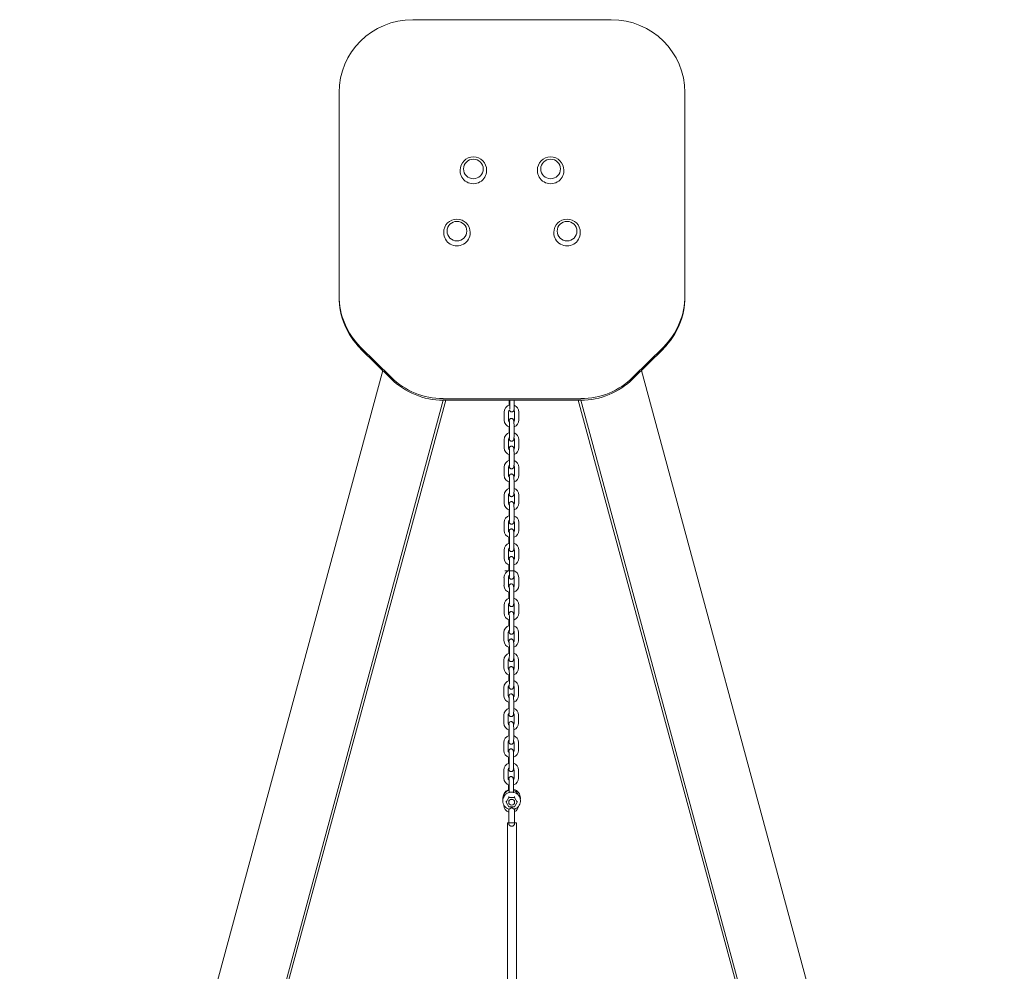
# Model space of a CAD drawing. Units: millimetres. Extents: x 0 to 208, y -39 to 287.
# Drawn here: x 145 to 172, y 212 to 238 of the extents above; entities that cross this region are included whole.
import ezdxf

# ---------------------------------------------------------------- set-up
doc = ezdxf.new("R2010")
doc.units = ezdxf.units.MM
doc.layers.add('Default', color=7, linetype='Continuous')
doc.layers.add('DV2_Default', color=7, linetype='Continuous')

# ---------------------------------------------------------------- blocks, each defined once
blk = doc.blocks.new('SE1')
at = {"layer": 'DV2_Default', "color": 7, "linetype": 'Continuous', "lineweight": 18}
for p, q in [((155.883, 238.15), (161.283, 238.15)), ((153.883, 230.652), (153.883, 236.17)), ((163.283, 236.17), (163.283, 230.652)), ((157.173, 234.061), (157.173, 234.049)), ((157.893, 234.049), (157.893, 234.061)), ((159.273, 234.061), (159.273, 234.049)), ((159.993, 234.049), (159.993, 234.061)), ((156.726, 232.371), (156.726, 232.36)), ((157.446, 232.36), (157.446, 232.371)), ((159.72, 232.371), (159.72, 232.36)), ((160.44, 232.36), (160.44, 232.371)), ((153.883, 230.611), (153.883, 230.652)), ((163.283, 230.611), (163.283, 230.652)), ((155.297, 228.432), (154.469, 229.252)), ((155.297, 228.39), (154.469, 229.21)), ((162.697, 229.252), (161.869, 228.432)), ((162.697, 229.21), (161.869, 228.39)), ((155.068, 228.617), (145.201, 192.151)), ((162.099, 228.617), (171.966, 192.151)), ((156.713, 227.81), (146.938, 191.684)), ((156.78, 227.81), (146.998, 191.658)), ((160.455, 227.851), (156.712, 227.851)), ((160.455, 227.81), (156.712, 227.81)), ((158.507, 227.81), (158.507, 227.711)), ((158.523, 227.81), (158.523, 227.668)), ((158.643, 227.668), (158.643, 227.81)), ((160.386, 227.81), (170.168, 191.658)), ((160.454, 227.81), (170.228, 191.684)), ((158.37, 227.487), (158.37, 227.269)), ((158.49, 227.269), (158.49, 227.487)), ((158.65, 227.489), (158.65, 227.272)), ((158.77, 227.272), (158.77, 227.489)), ((158.502, 227.084), (158.502, 226.917)), ((158.518, 227.091), (158.518, 226.873)), ((158.638, 226.873), (158.638, 227.091)), ((158.371, 226.736), (158.371, 226.519)), ((158.491, 226.519), (158.491, 226.736)), ((158.65, 226.739), (158.65, 226.521)), ((158.77, 226.521), (158.77, 226.739)), ((158.502, 226.333), (158.502, 226.167)), ((158.518, 226.34), (158.518, 226.123)), ((158.638, 226.123), (158.638, 226.34)), ((158.371, 225.985), (158.371, 225.768)), ((158.491, 225.768), (158.491, 225.985)), ((158.65, 225.988), (158.65, 225.771)), ((158.77, 225.771), (158.77, 225.988)), ((158.502, 225.583), (158.502, 225.41)), ((158.518, 225.583), (158.518, 225.366)), ((158.638, 225.366), (158.638, 225.583)), ((158.37, 225.228), (158.37, 225.011)), ((158.49, 225.011), (158.49, 225.228)), ((158.65, 225.231), (158.65, 225.014)), ((158.77, 225.014), (158.77, 225.231)), ((158.518, 224.832), (158.518, 224.615)), ((158.638, 224.615), (158.638, 224.832)), ((158.502, 224.826), (158.502, 224.672)), ((158.368, 224.484), (158.368, 224.267)), ((158.488, 224.267), (158.488, 224.484)), ((158.647, 224.487), (158.647, 224.27)), ((158.767, 224.27), (158.767, 224.487)), ((158.5, 224.082), (158.5, 223.915)), ((158.516, 224.088), (158.516, 223.871)), ((158.636, 223.871), (158.636, 224.088)), ((158.368, 223.734), (158.368, 223.517)), ((158.488, 223.517), (158.488, 223.734)), ((158.648, 223.736), (158.648, 223.519)), ((158.768, 223.519), (158.768, 223.736)), ((158.5, 223.331), (158.5, 223.177)), ((158.516, 223.338), (158.516, 223.121)), ((158.636, 223.121), (158.636, 223.338)), ((158.366, 222.99), (158.366, 222.773)), ((158.392, 223.176), (158.632, 223.176)), ((158.486, 222.773), (158.486, 222.99)), ((158.645, 222.992), (158.645, 222.775)), ((158.765, 222.775), (158.765, 222.992)), ((158.497, 222.587), (158.497, 222.421)), ((158.514, 222.594), (158.514, 222.377)), ((158.634, 222.377), (158.634, 222.594)), ((158.366, 222.239), (158.366, 222.022)), ((158.486, 222.022), (158.486, 222.239)), ((158.645, 222.242), (158.645, 222.025)), ((158.765, 222.025), (158.765, 222.242)), ((158.497, 221.837), (158.498, 221.683)), ((158.514, 221.843), (158.514, 221.626)), ((158.634, 221.626), (158.634, 221.843)), ((158.363, 221.495), (158.363, 221.278)), ((158.483, 221.278), (158.483, 221.495)), ((158.643, 221.498), (158.643, 221.281)), ((158.763, 221.281), (158.763, 221.498)), ((158.495, 221.093), (158.495, 220.926)), ((158.511, 221.099), (158.511, 220.882)), ((158.631, 220.882), (158.631, 221.099)), ((158.363, 220.745), (158.363, 220.528)), ((158.483, 220.528), (158.483, 220.745)), ((158.643, 220.747), (158.643, 220.53)), ((158.763, 220.53), (158.763, 220.747)), ((158.495, 220.342), (158.495, 220.188)), ((158.511, 220.349), (158.511, 220.132)), ((158.631, 220.132), (158.631, 220.349)), ((158.361, 220.001), (158.361, 219.784)), ((158.481, 219.784), (158.481, 220.001)), ((158.641, 220.003), (158.641, 219.786)), ((158.761, 219.786), (158.761, 220.003)), ((158.493, 219.598), (158.493, 219.432)), ((158.509, 219.605), (158.509, 219.388)), ((158.629, 219.388), (158.629, 219.605)), ((158.361, 219.25), (158.361, 219.033)), ((158.481, 219.033), (158.481, 219.25)), ((158.641, 219.253), (158.641, 219.036)), ((158.761, 219.036), (158.761, 219.253)), ((158.493, 218.848), (158.493, 218.694)), ((158.509, 218.854), (158.509, 218.637)), ((158.629, 218.637), (158.629, 218.854)), ((158.359, 218.506), (158.359, 218.289)), ((158.479, 218.289), (158.479, 218.506)), ((158.638, 218.509), (158.638, 218.292)), ((158.758, 218.292), (158.758, 218.509)), ((158.49, 218.104), (158.491, 217.937)), ((158.507, 218.11), (158.507, 217.893)), ((158.627, 217.893), (158.627, 218.11)), ((158.359, 217.756), (158.359, 217.539)), ((158.479, 217.539), (158.479, 217.756)), ((158.638, 217.758), (158.638, 217.541)), ((158.758, 217.541), (158.758, 217.758)), ((158.491, 217.353), (158.491, 217.204)), ((158.507, 217.36), (158.507, 217.143)), ((158.627, 217.143), (158.627, 217.36)), ((158.359, 216.816), (158.359, 216.801)), ((158.499, 217.017), (158.424, 216.888)), ((158.424, 216.888), (158.424, 216.911)), ((158.424, 216.888), (158.499, 216.76)), ((158.494, 216.888), (158.494, 216.883)), ((158.499, 217.017), (158.499, 217.04)), ((158.649, 217.017), (158.499, 217.017)), ((158.649, 217.017), (158.649, 217.04)), ((158.724, 216.889), (158.649, 217.017)), ((158.649, 216.76), (158.724, 216.889)), ((158.654, 216.883), (158.654, 216.889)), ((158.724, 216.889), (158.724, 216.911)), ((158.494, 216.696), (158.495, 216.465)), ((158.494, 216.615), (158.494, 216.543)), ((158.499, 216.76), (158.649, 216.76)), ((158.655, 216.465), (158.654, 216.696)), ((158.464, 199.783), (158.464, 216.328)), ((158.464, 216.328), (158.704, 216.328)), ((158.495, 216.34), (158.495, 216.312)), ((158.704, 199.783), (158.704, 216.328))]:
    blk.add_line(p, q, dxfattribs=at)
for centre, radius, start, end in [((157.533, 234.061), 0.36, 90, 180), ((157.533, 234.061), 0.36, 0, 90), ((159.633, 234.061), 0.36, 90, 180), ((159.633, 234.061), 0.36, 0, 90), ((157.086, 232.371), 0.36, 90, 180), ((157.086, 232.371), 0.36, 0, 90), ((160.08, 232.371), 0.36, 90, 180), ((160.08, 232.371), 0.36, 0, 90), ((158.57, 227.486), 0.2, 103.718, 179.9411), ((158.57, 227.486), 0.2, 0.805, 68.5006), ((158.57, 227.272), 0.2, 180.805, 254.8055), ((158.57, 227.272), 0.2, 290.0741, 359.9411), ((158.57, 226.736), 0.2, 105.2136, 179.9411), ((158.57, 226.736), 0.2, 0.805, 70.1138), ((158.57, 226.521), 0.2, 180.805, 254.8055), ((158.57, 226.521), 0.2, 290.0741, 359.9411), ((158.57, 225.985), 0.2, 105.2136, 179.9411), ((158.57, 225.985), 0.2, 0.805, 70.1138), ((158.57, 225.771), 0.2, 180.805, 254.6767), ((158.57, 225.771), 0.2, 288.8713, 359.9411), ((158.57, 225.228), 0.2, 105.2136, 179.9411), ((158.57, 225.228), 0.2, 0.805, 70.8885), ((158.57, 225.014), 0.2, 180.805, 254.8055), ((158.57, 225.014), 0.2, 290.0741, 359.9411), ((158.568, 224.484), 0.2, 104.4759, 179.9411), ((158.568, 224.484), 0.2, 0.805, 69.6975), ((158.568, 224.27), 0.2, 180.805, 254.8055), ((158.568, 224.27), 0.2, 291.5194, 359.9411), ((158.568, 223.734), 0.2, 105.2136, 179.9411), ((158.568, 223.734), 0.2, 0.805, 70.1138), ((158.568, 223.519), 0.2, 180.805, 256.502), ((158.568, 223.519), 0.2, 291.0192, 359.9411), ((158.565, 222.99), 0.2, 104.4759, 179.9411), ((158.565, 222.99), 0.2, 0.805, 69.3464), ((158.565, 222.775), 0.2, 180.805, 256.502), ((158.565, 222.775), 0.2, 291.0192, 359.9411), ((158.566, 222.239), 0.2, 105.2136, 179.9411), ((158.566, 222.239), 0.2, 0.805, 70.8885), ((158.566, 222.025), 0.2, 180.805, 256.502), ((158.566, 222.025), 0.2, 291.0192, 359.9411), ((158.563, 221.495), 0.2, 104.4759, 179.9411), ((158.563, 221.495), 0.2, 0.805, 69.3464), ((158.563, 221.281), 0.2, 180.805, 256.502), ((158.563, 221.281), 0.2, 291.0192, 359.9411), ((158.563, 220.745), 0.2, 105.2136, 179.9411), ((158.563, 220.745), 0.2, 0.805, 70.1138), ((158.563, 220.53), 0.2, 180.805, 256.502), ((158.563, 220.53), 0.2, 291.0192, 359.9411), ((158.561, 220.001), 0.2, 104.4759, 179.9411), ((158.561, 220.001), 0.2, 0.805, 69.6975), ((158.561, 219.786), 0.2, 180.805, 256.502), ((158.561, 219.786), 0.2, 291.0192, 359.9411), ((158.561, 219.25), 0.2, 105.2136, 179.9411), ((158.561, 219.25), 0.2, 0.805, 70.8885), ((158.561, 219.036), 0.2, 180.805, 256.502), ((158.561, 219.036), 0.2, 291.0192, 359.9411), ((158.559, 218.506), 0.2, 104.4759, 179.9411), ((158.559, 218.506), 0.2, 0.805, 69.3464), ((158.559, 218.292), 0.2, 180.805, 254.8055), ((158.559, 218.292), 0.2, 290.0741, 359.9411), ((158.559, 217.756), 0.2, 105.2136, 179.9411), ((158.559, 217.756), 0.2, 0.805, 70.8885), ((158.559, 217.541), 0.2, 180.805, 256.502), ((158.559, 217.541), 0.2, 291.0192, 359.9411), ((158.574, 216.999), 0.239, 110.7535, 189.6513), ((158.559, 217.018), 0.2, 105.22, 179.9411), ((158.559, 217.018), 0.2, 19.7119, 73.3259), ((158.574, 216.999), 0.239, 0, 77.2309), ((158.559, 216.804), 0.2, 180.805, 251.1676), ((158.574, 216.999), 0.239, 350.093, 0), ((158.559, 216.804), 0.2, 299.0968, 349.0372)]:
    blk.add_arc(centre, radius, start, end, dxfattribs=at)
for centre, major_axis, ratio, start_param, end_param in [((155.883, 236.17), (-2, 0), 0.990268, 4.712389, 6.283185), ((161.283, 236.17), (-2, 0), 0.990268, 3.141593, 4.712389), ((157.533, 234.094), (0.268, 0), 0.990268, 1.570797, 6.283185), ((157.533, 234.094), (0.268, 0), 0.990268, 0, 1.570796), ((157.533, 234.094), (-0.268, 0), 0.990268, 3.141593, 4.712389), ((159.633, 234.094), (0.268, 0), 0.990268, 1.570797, 6.283185), ((159.633, 234.094), (0.268, 0), 0.990268, 0, 1.570796), ((159.633, 234.094), (-0.268, 0), 0.990268, 3.141593, 4.712389), ((157.533, 234.049), (-0.36, 0), 0.990268, 0, 3.141593), ((159.633, 234.049), (-0.36, 0), 0.990268, 0, 3.141593), ((157.086, 232.405), (0.268, 0), 0.990268, 1.570797, 6.283185), ((157.086, 232.405), (0.268, 0), 0.990268, 0, 1.570796), ((157.086, 232.405), (-0.268, 0), 0.990268, 3.141593, 4.712389), ((160.08, 232.405), (0.268, 0), 0.990268, 1.570797, 6.283185), ((160.08, 232.405), (0.268, 0), 0.990268, 0, 1.570796), ((160.08, 232.405), (-0.268, 0), 0.990268, 3.141593, 4.712389), ((157.086, 232.36), (-0.36, 0), 0.990268, 0, 3.141593), ((160.08, 232.36), (-0.36, 0), 0.990268, 0, 3.141593), ((155.883, 230.652), (2, 0), 0.990268, 3.141593, 3.926991), ((155.883, 230.611), (2, 0), 0.990268, 3.141593, 3.926991), ((161.283, 230.652), (2, 0), 0.990268, 5.497787, 6.283185), ((161.283, 230.611), (2, 0), 0.990268, 5.497787, 6.283185), ((156.712, 229.832), (-2, 0), 0.990268, 0.785398, 1.570796), ((156.712, 229.79), (-2, 0), 0.990268, 0.785398, 1.570796), ((160.455, 229.832), (2, 0), 0.990268, 4.712389, 5.497787), ((160.455, 229.79), (2, 0), 0.990268, 4.712389, 5.497787), ((158.574, 216.888), (-0.08, -0.0001), 0.990028, 3.141593, 6.283185)]:
    blk.add_ellipse(centre, major_axis=major_axis, ratio=ratio, start_param=start_param, end_param=end_param, dxfattribs=at)
blk.add_ellipse((158.574, 216.883), major_axis=(0.08, 0.0001), ratio=0.990028, dxfattribs=at)
for points, knots in [([(158.49, 227.487), (158.491, 227.492), (158.492, 227.507), (158.5, 227.527), (158.511, 227.539), (158.515, 227.543)], [0, 0, 0, 0, 0.256537, 0.726559, 1, 1, 1, 1]), ([(158.507, 227.711), (158.507, 227.701), (158.507, 227.689), (158.507, 227.678), (158.507, 227.676)], [0, 0, 0, 0, 0.816589, 1, 1, 1, 1]), ([(158.515, 227.543), (158.516, 227.54), (158.518, 227.534), (158.522, 227.522), (158.532, 227.508), (158.547, 227.496), (158.567, 227.489), (158.589, 227.489), (158.607, 227.497), (158.62, 227.507), (158.629, 227.519), (158.634, 227.529), (158.636, 227.538), (158.639, 227.549), (158.641, 227.568), (158.643, 227.603), (158.643, 227.642), (158.643, 227.663), (158.643, 227.668)], [0, 0, 0, 0, 0.048863, 0.090116, 0.135263, 0.188378, 0.24748, 0.308162, 0.363592, 0.409092, 0.448641, 0.483339, 0.515745, 0.558645, 0.664531, 0.818597, 0.965375, 1, 1, 1, 1]), ([(158.523, 227.668), (158.523, 227.657), (158.523, 227.634), (158.522, 227.599), (158.521, 227.576), (158.52, 227.567), (158.52, 227.566), (158.52, 227.566)], [0, 0, 0, 0, 0.185625, 0.509083, 0.775799, 0.926938, 1, 1, 1, 1]), ([(158.636, 227.534), (158.64, 227.527), (158.648, 227.513), (158.649, 227.498), (158.65, 227.489)], [0, 0, 0, 0, 0.504426, 1, 1, 1, 1]), ([(158.514, 227.214), (158.512, 227.216), (158.503, 227.226), (158.493, 227.244), (158.491, 227.261), (158.49, 227.269)], [0, 0, 0, 0, 0.128937, 0.613889, 1, 1, 1, 1]), ([(158.638, 227.091), (158.638, 227.101), (158.638, 227.128), (158.637, 227.175), (158.635, 227.223), (158.632, 227.249), (158.629, 227.266), (158.623, 227.28), (158.614, 227.294), (158.599, 227.306), (158.579, 227.313), (158.557, 227.313), (158.538, 227.305), (158.525, 227.295), (158.517, 227.283), (158.512, 227.273), (158.509, 227.264), (158.507, 227.253), (158.505, 227.242), (158.505, 227.231), (158.505, 227.228)], [0, 0, 0, 0, 0.0633238, 0.180195, 0.3001395, 0.4274698, 0.487581, 0.5200297, 0.555541, 0.5973192, 0.6438072, 0.6915379, 0.7351371, 0.7709258, 0.802034, 0.8293263, 0.8548159, 0.8885599, 0.971846, 1, 1, 1, 1]), ([(158.65, 227.272), (158.65, 227.266), (158.649, 227.252), (158.642, 227.236), (158.635, 227.226), (158.634, 227.225)], [0, 0, 0, 0, 0.325131, 0.920828, 1, 1, 1, 1]), ([(158.512, 227.235), (158.512, 227.235), (158.513, 227.234), (158.514, 227.227), (158.515, 227.21), (158.517, 227.179), (158.518, 227.135), (158.518, 227.107), (158.518, 227.091)], [0, 0, 0, 0, 0.0543212, 0.1564795, 0.3164481, 0.5310486, 0.7756271, 1, 1, 1, 1]), ([(158.491, 226.736), (158.491, 226.742), (158.492, 226.756), (158.501, 226.777), (158.511, 226.789), (158.515, 226.793)], [0, 0, 0, 0, 0.254377, 0.720439, 1, 1, 1, 1]), ([(158.506, 226.781), (158.507, 226.771), (158.509, 226.757), (158.512, 226.742), (158.517, 226.727), (158.527, 226.714), (158.542, 226.702), (158.562, 226.695), (158.583, 226.695), (158.602, 226.702), (158.615, 226.713), (158.624, 226.724), (158.629, 226.735), (158.631, 226.744), (158.634, 226.755), (158.636, 226.773), (158.638, 226.809), (158.638, 226.848), (158.638, 226.869), (158.638, 226.873)], [0, 0, 0, 0, 0.113733, 0.179647, 0.215228, 0.254167, 0.299978, 0.350954, 0.403292, 0.4511, 0.490343, 0.524454, 0.554381, 0.582331, 0.619333, 0.710659, 0.843541, 0.970136, 1, 1, 1, 1]), ([(158.518, 226.873), (158.518, 226.863), (158.518, 226.84), (158.517, 226.805), (158.516, 226.782), (158.515, 226.773), (158.515, 226.772), (158.515, 226.772)], [0, 0, 0, 0, 0.185625, 0.509083, 0.775799, 0.926938, 1, 1, 1, 1]), ([(158.637, 226.782), (158.641, 226.775), (158.648, 226.761), (158.649, 226.747), (158.65, 226.739)], [0, 0, 0, 0, 0.484943, 1, 1, 1, 1]), ([(158.514, 226.464), (158.512, 226.466), (158.503, 226.475), (158.493, 226.494), (158.491, 226.51), (158.491, 226.519)], [0, 0, 0, 0, 0.128937, 0.613889, 1, 1, 1, 1]), ([(158.638, 226.34), (158.638, 226.351), (158.638, 226.377), (158.637, 226.425), (158.635, 226.472), (158.632, 226.499), (158.629, 226.515), (158.623, 226.53), (158.614, 226.543), (158.599, 226.555), (158.579, 226.563), (158.557, 226.562), (158.539, 226.555), (158.525, 226.544), (158.517, 226.533), (158.512, 226.523), (158.509, 226.514), (158.507, 226.502), (158.506, 226.491), (158.505, 226.48), (158.505, 226.478)], [0, 0, 0, 0, 0.063324, 0.180195, 0.300139, 0.42747, 0.487581, 0.52003, 0.555541, 0.597319, 0.643807, 0.691538, 0.735137, 0.770926, 0.802034, 0.829326, 0.854816, 0.88856, 0.971846, 1, 1, 1, 1]), ([(158.513, 226.484), (158.513, 226.484), (158.513, 226.483), (158.514, 226.477), (158.515, 226.459), (158.517, 226.428), (158.518, 226.385), (158.518, 226.356), (158.518, 226.34)], [0, 0, 0, 0, 0.054321, 0.156479, 0.316448, 0.531049, 0.775627, 1, 1, 1, 1]), ([(158.65, 226.521), (158.65, 226.515), (158.649, 226.501), (158.642, 226.485), (158.635, 226.476), (158.635, 226.475)], [0, 0, 0, 0, 0.325131, 0.920828, 1, 1, 1, 1]), ([(158.491, 225.985), (158.491, 225.991), (158.492, 226.005), (158.501, 226.026), (158.511, 226.038), (158.516, 226.043)], [0, 0, 0, 0, 0.2543765, 0.7204385, 1, 1, 1, 1]), ([(158.507, 226.031), (158.507, 226.02), (158.509, 226.006), (158.512, 225.992), (158.518, 225.977), (158.527, 225.963), (158.542, 225.951), (158.562, 225.944), (158.584, 225.945), (158.602, 225.952), (158.615, 225.963), (158.624, 225.974), (158.629, 225.984), (158.632, 225.993), (158.634, 226.005), (158.636, 226.023), (158.638, 226.058), (158.638, 226.098), (158.638, 226.118), (158.638, 226.123)], [0, 0, 0, 0, 0.113733, 0.179647, 0.215228, 0.254167, 0.299978, 0.350954, 0.403292, 0.4511, 0.490343, 0.524454, 0.554381, 0.582331, 0.619333, 0.710659, 0.843541, 0.970136, 1, 1, 1, 1]), ([(158.518, 226.123), (158.518, 226.113), (158.518, 226.089), (158.517, 226.054), (158.516, 226.031), (158.515, 226.023), (158.515, 226.021), (158.515, 226.021)], [0, 0, 0, 0, 0.185625, 0.509083, 0.775799, 0.926938, 1, 1, 1, 1]), ([(158.637, 226.031), (158.641, 226.025), (158.648, 226.011), (158.65, 225.997), (158.65, 225.988)], [0, 0, 0, 0, 0.4849425, 1, 1, 1, 1]), ([(158.505, 225.724), (158.5, 225.73), (158.493, 225.745), (158.491, 225.76), (158.491, 225.768)], [0, 0, 0, 0, 0.50262, 1, 1, 1, 1]), ([(158.638, 225.583), (158.638, 225.594), (158.638, 225.62), (158.637, 225.668), (158.634, 225.715), (158.632, 225.742), (158.629, 225.758), (158.623, 225.773), (158.614, 225.786), (158.599, 225.798), (158.579, 225.805), (158.557, 225.805), (158.538, 225.798), (158.525, 225.787), (158.516, 225.776), (158.512, 225.765), (158.509, 225.757), (158.506, 225.745), (158.505, 225.735), (158.505, 225.727), (158.505, 225.726)], [0, 0, 0, 0, 0.0646284, 0.1839075, 0.3063233, 0.4362769, 0.4976266, 0.5307438, 0.5669868, 0.6096257, 0.6570715, 0.7057856, 0.7502831, 0.7868092, 0.8185582, 0.8464128, 0.8724277, 0.9068669, 0.9918689, 1, 1, 1, 1]), ([(158.512, 225.727), (158.512, 225.727), (158.512, 225.726), (158.513, 225.719), (158.515, 225.702), (158.517, 225.671), (158.518, 225.627), (158.518, 225.599), (158.518, 225.583)], [0, 0, 0, 0, 0.054358, 0.156512, 0.316474, 0.531067, 0.775636, 1, 1, 1, 1]), ([(158.65, 225.771), (158.65, 225.765), (158.649, 225.751), (158.642, 225.734), (158.635, 225.725), (158.634, 225.723)], [0, 0, 0, 0, 0.317737, 0.899888, 1, 1, 1, 1]), ([(158.506, 225.274), (158.507, 225.263), (158.509, 225.249), (158.511, 225.235), (158.517, 225.22), (158.527, 225.206), (158.541, 225.194), (158.562, 225.187), (158.583, 225.188), (158.602, 225.195), (158.615, 225.205), (158.624, 225.217), (158.629, 225.227), (158.631, 225.236), (158.634, 225.247), (158.636, 225.266), (158.637, 225.301), (158.638, 225.341), (158.638, 225.361), (158.638, 225.366)], [0, 0, 0, 0, 0.113733, 0.179647, 0.215228, 0.254167, 0.299978, 0.350954, 0.403292, 0.4511, 0.490343, 0.524454, 0.554381, 0.582331, 0.619333, 0.710659, 0.843541, 0.970136, 1, 1, 1, 1]), ([(158.518, 225.366), (158.518, 225.356), (158.518, 225.332), (158.517, 225.297), (158.516, 225.274), (158.515, 225.266), (158.515, 225.264), (158.515, 225.264)], [0, 0, 0, 0, 0.185625, 0.509083, 0.775799, 0.926938, 1, 1, 1, 1]), ([(158.49, 225.228), (158.491, 225.234), (158.492, 225.248), (158.5, 225.269), (158.511, 225.281), (158.515, 225.286)], [0, 0, 0, 0, 0.254377, 0.720439, 1, 1, 1, 1]), ([(158.637, 225.274), (158.641, 225.268), (158.648, 225.254), (158.649, 225.239), (158.65, 225.231)], [0, 0, 0, 0, 0.4849425, 1, 1, 1, 1]), ([(158.514, 224.956), (158.512, 224.958), (158.503, 224.967), (158.493, 224.986), (158.491, 225.002), (158.49, 225.011)], [0, 0, 0, 0, 0.128937, 0.613889, 1, 1, 1, 1]), ([(158.638, 224.832), (158.638, 224.843), (158.638, 224.869), (158.637, 224.917), (158.635, 224.964), (158.632, 224.991), (158.629, 225.007), (158.623, 225.022), (158.614, 225.036), (158.599, 225.048), (158.579, 225.055), (158.557, 225.054), (158.538, 225.047), (158.525, 225.036), (158.517, 225.025), (158.512, 225.015), (158.509, 225.006), (158.507, 224.994), (158.505, 224.983), (158.505, 224.973), (158.504, 224.97)], [0, 0, 0, 0, 0.063324, 0.180195, 0.300139, 0.42747, 0.487581, 0.52003, 0.555541, 0.597319, 0.643807, 0.691538, 0.735137, 0.770926, 0.802034, 0.829326, 0.854816, 0.88856, 0.971846, 1, 1, 1, 1]), ([(158.512, 224.977), (158.512, 224.977), (158.513, 224.976), (158.513, 224.969), (158.515, 224.952), (158.517, 224.92), (158.518, 224.877), (158.518, 224.848), (158.518, 224.832)], [0, 0, 0, 0, 0.054358, 0.156512, 0.316474, 0.531067, 0.775636, 1, 1, 1, 1]), ([(158.65, 225.014), (158.65, 225.008), (158.649, 224.994), (158.642, 224.977), (158.635, 224.968), (158.634, 224.967)], [0, 0, 0, 0, 0.3251311, 0.9208277, 1, 1, 1, 1]), ([(158.506, 224.532), (158.506, 224.532), (158.507, 224.517), (158.508, 224.5), (158.511, 224.484), (158.517, 224.469), (158.527, 224.456), (158.542, 224.444), (158.562, 224.436), (158.583, 224.437), (158.602, 224.444), (158.615, 224.455), (158.624, 224.466), (158.629, 224.476), (158.631, 224.485), (158.634, 224.497), (158.636, 224.515), (158.638, 224.551), (158.638, 224.59), (158.638, 224.611), (158.638, 224.615)], [0, 0, 0, 0, 0.005291, 0.140669, 0.20458, 0.239079, 0.276835, 0.321254, 0.37068, 0.421428, 0.467783, 0.505833, 0.538908, 0.567925, 0.595026, 0.630902, 0.719453, 0.848296, 0.971044, 1, 1, 1, 1]), ([(158.518, 224.615), (158.518, 224.605), (158.518, 224.582), (158.517, 224.547), (158.516, 224.524), (158.515, 224.515), (158.515, 224.514), (158.515, 224.514)], [0, 0, 0, 0, 0.185625, 0.509083, 0.775799, 0.926938, 1, 1, 1, 1]), ([(158.488, 224.484), (158.488, 224.49), (158.489, 224.504), (158.499, 224.526), (158.51, 224.54), (158.516, 224.545)], [0, 0, 0, 0, 0.237884, 0.673728, 1, 1, 1, 1]), ([(158.636, 224.088), (158.636, 224.099), (158.636, 224.125), (158.635, 224.173), (158.632, 224.22), (158.629, 224.247), (158.626, 224.263), (158.621, 224.278), (158.611, 224.292), (158.596, 224.304), (158.576, 224.311), (158.554, 224.31), (158.536, 224.303), (158.523, 224.293), (158.514, 224.281), (158.509, 224.271), (158.506, 224.262), (158.504, 224.251), (158.503, 224.239), (158.502, 224.229), (158.502, 224.226)], [0, 0, 0, 0, 0.063324, 0.180195, 0.300139, 0.42747, 0.487581, 0.52003, 0.555541, 0.597319, 0.643807, 0.691538, 0.735137, 0.770926, 0.802034, 0.829326, 0.854816, 0.88856, 0.971846, 1, 1, 1, 1]), ([(158.637, 224.525), (158.64, 224.52), (158.645, 224.508), (158.647, 224.496), (158.647, 224.487)], [0, 0, 0, 0, 0.415265, 1, 1, 1, 1]), ([(158.511, 224.212), (158.509, 224.214), (158.501, 224.223), (158.49, 224.242), (158.489, 224.259), (158.488, 224.267)], [0, 0, 0, 0, 0.128937, 0.613889, 1, 1, 1, 1]), ([(158.51, 224.233), (158.51, 224.233), (158.51, 224.232), (158.511, 224.225), (158.513, 224.208), (158.514, 224.176), (158.516, 224.133), (158.516, 224.104), (158.516, 224.088)], [0, 0, 0, 0, 0.0543212, 0.1564795, 0.3164481, 0.5310486, 0.7756271, 1, 1, 1, 1]), ([(158.647, 224.27), (158.647, 224.264), (158.646, 224.25), (158.639, 224.234), (158.633, 224.224), (158.632, 224.223)], [0, 0, 0, 0, 0.325131, 0.920828, 1, 1, 1, 1]), ([(158.488, 223.734), (158.488, 223.74), (158.489, 223.754), (158.498, 223.774), (158.509, 223.787), (158.513, 223.791)], [0, 0, 0, 0, 0.254377, 0.720439, 1, 1, 1, 1]), ([(158.504, 223.779), (158.505, 223.769), (158.506, 223.755), (158.509, 223.74), (158.515, 223.725), (158.524, 223.712), (158.539, 223.7), (158.559, 223.693), (158.581, 223.693), (158.6, 223.7), (158.613, 223.711), (158.621, 223.722), (158.626, 223.733), (158.629, 223.741), (158.631, 223.753), (158.633, 223.771), (158.635, 223.807), (158.636, 223.846), (158.636, 223.867), (158.636, 223.871)], [0, 0, 0, 0, 0.113733, 0.179647, 0.215228, 0.254167, 0.299978, 0.350954, 0.403292, 0.4511, 0.490343, 0.524454, 0.554381, 0.582331, 0.619333, 0.710659, 0.843541, 0.970136, 1, 1, 1, 1]), ([(158.516, 223.871), (158.516, 223.861), (158.516, 223.838), (158.515, 223.803), (158.513, 223.78), (158.512, 223.771), (158.512, 223.77), (158.512, 223.77)], [0, 0, 0, 0, 0.185625, 0.509083, 0.775799, 0.926938, 1, 1, 1, 1]), ([(158.634, 223.779), (158.639, 223.773), (158.645, 223.759), (158.647, 223.745), (158.648, 223.736)], [0, 0, 0, 0, 0.484943, 1, 1, 1, 1]), ([(158.511, 223.462), (158.509, 223.464), (158.501, 223.473), (158.49, 223.491), (158.489, 223.508), (158.488, 223.517)], [0, 0, 0, 0, 0.128937, 0.613889, 1, 1, 1, 1]), ([(158.636, 223.338), (158.636, 223.349), (158.636, 223.375), (158.635, 223.422), (158.632, 223.47), (158.63, 223.497), (158.627, 223.513), (158.621, 223.528), (158.611, 223.541), (158.596, 223.553), (158.576, 223.56), (158.555, 223.56), (158.536, 223.553), (158.523, 223.542), (158.514, 223.531), (158.509, 223.52), (158.507, 223.511), (158.504, 223.5), (158.503, 223.489), (158.502, 223.478), (158.502, 223.475)], [0, 0, 0, 0, 0.063324, 0.180195, 0.300139, 0.42747, 0.487581, 0.52003, 0.555541, 0.597319, 0.643807, 0.691538, 0.735137, 0.770926, 0.802034, 0.829326, 0.854816, 0.88856, 0.971846, 1, 1, 1, 1]), ([(158.648, 223.519), (158.647, 223.513), (158.646, 223.499), (158.639, 223.483), (158.633, 223.474), (158.632, 223.472)], [0, 0, 0, 0, 0.325131, 0.920828, 1, 1, 1, 1]), ([(158.51, 223.482), (158.51, 223.482), (158.51, 223.481), (158.511, 223.474), (158.513, 223.457), (158.514, 223.426), (158.516, 223.382), (158.516, 223.354), (158.516, 223.338)], [0, 0, 0, 0, 0.0543212, 0.1564795, 0.3164481, 0.5310486, 0.7756271, 1, 1, 1, 1]), ([(158.486, 222.99), (158.486, 222.996), (158.487, 223.01), (158.496, 223.032), (158.508, 223.045), (158.514, 223.05)], [0, 0, 0, 0, 0.237884, 0.673728, 1, 1, 1, 1]), ([(158.503, 223.038), (158.503, 223.037), (158.504, 223.023), (158.506, 223.006), (158.509, 222.989), (158.515, 222.975), (158.524, 222.961), (158.539, 222.949), (158.559, 222.942), (158.581, 222.942), (158.6, 222.95), (158.613, 222.96), (158.621, 222.972), (158.626, 222.982), (158.629, 222.991), (158.631, 223.002), (158.633, 223.021), (158.635, 223.056), (158.636, 223.095), (158.636, 223.116), (158.636, 223.121)], [0, 0, 0, 0, 0.0052911, 0.1406693, 0.2045798, 0.2390794, 0.2768351, 0.3212539, 0.3706802, 0.4214277, 0.4677825, 0.5058333, 0.5389076, 0.5679249, 0.5950256, 0.6309024, 0.7194525, 0.8482959, 0.971044, 1, 1, 1, 1]), ([(158.516, 223.121), (158.516, 223.111), (158.516, 223.087), (158.515, 223.052), (158.514, 223.029), (158.513, 223.02), (158.512, 223.019), (158.512, 223.019)], [0, 0, 0, 0, 0.185625, 0.509083, 0.775799, 0.926938, 1, 1, 1, 1]), ([(158.635, 223.031), (158.638, 223.026), (158.643, 223.014), (158.644, 223.001), (158.645, 222.992)], [0, 0, 0, 0, 0.415265, 1, 1, 1, 1]), ([(158.509, 222.718), (158.507, 222.72), (158.498, 222.729), (158.488, 222.747), (158.486, 222.764), (158.486, 222.773)], [0, 0, 0, 0, 0.128937, 0.613889, 1, 1, 1, 1]), ([(158.634, 222.594), (158.633, 222.605), (158.633, 222.631), (158.632, 222.679), (158.63, 222.726), (158.627, 222.753), (158.624, 222.769), (158.618, 222.784), (158.609, 222.797), (158.594, 222.809), (158.574, 222.816), (158.552, 222.816), (158.534, 222.809), (158.52, 222.798), (158.512, 222.787), (158.507, 222.776), (158.504, 222.768), (158.502, 222.756), (158.501, 222.745), (158.5, 222.734), (158.5, 222.732)], [0, 0, 0, 0, 0.063324, 0.180195, 0.300139, 0.42747, 0.487581, 0.52003, 0.555541, 0.597319, 0.643807, 0.691538, 0.735137, 0.770926, 0.802034, 0.829326, 0.854816, 0.88856, 0.971846, 1, 1, 1, 1]), ([(158.508, 222.738), (158.508, 222.738), (158.508, 222.737), (158.509, 222.73), (158.51, 222.713), (158.512, 222.682), (158.513, 222.638), (158.513, 222.61), (158.514, 222.594)], [0, 0, 0, 0, 0.054321, 0.156479, 0.316448, 0.531049, 0.775627, 1, 1, 1, 1]), ([(158.645, 222.775), (158.645, 222.769), (158.644, 222.755), (158.637, 222.739), (158.63, 222.73), (158.63, 222.729)], [0, 0, 0, 0, 0.325131, 0.920828, 1, 1, 1, 1]), ([(158.486, 222.239), (158.486, 222.245), (158.487, 222.259), (158.496, 222.28), (158.506, 222.292), (158.511, 222.297)], [0, 0, 0, 0, 0.254377, 0.720439, 1, 1, 1, 1]), ([(158.502, 222.285), (158.503, 222.274), (158.504, 222.26), (158.507, 222.246), (158.513, 222.231), (158.522, 222.217), (158.537, 222.205), (158.557, 222.198), (158.579, 222.199), (158.597, 222.206), (158.611, 222.216), (158.619, 222.228), (158.624, 222.238), (158.627, 222.247), (158.629, 222.258), (158.631, 222.277), (158.633, 222.312), (158.634, 222.352), (158.634, 222.372), (158.634, 222.377)], [0, 0, 0, 0, 0.1137328, 0.1796467, 0.2152276, 0.2541669, 0.299978, 0.3509536, 0.4032918, 0.4510997, 0.4903432, 0.5244542, 0.5543811, 0.5823313, 0.6193327, 0.7106585, 0.8435406, 0.9701364, 1, 1, 1, 1]), ([(158.514, 222.377), (158.514, 222.367), (158.513, 222.343), (158.513, 222.308), (158.511, 222.285), (158.51, 222.277), (158.51, 222.275), (158.51, 222.275)], [0, 0, 0, 0, 0.185625, 0.509083, 0.775799, 0.926938, 1, 1, 1, 1]), ([(158.632, 222.285), (158.636, 222.279), (158.643, 222.265), (158.645, 222.25), (158.645, 222.242)], [0, 0, 0, 0, 0.484943, 1, 1, 1, 1]), ([(158.509, 221.967), (158.507, 221.969), (158.498, 221.978), (158.488, 221.997), (158.486, 222.013), (158.486, 222.022)], [0, 0, 0, 0, 0.128937, 0.613889, 1, 1, 1, 1]), ([(158.634, 221.843), (158.634, 221.854), (158.633, 221.88), (158.632, 221.928), (158.63, 221.975), (158.627, 222.002), (158.624, 222.018), (158.618, 222.033), (158.609, 222.047), (158.594, 222.059), (158.574, 222.066), (158.552, 222.065), (158.534, 222.058), (158.52, 222.047), (158.512, 222.036), (158.507, 222.026), (158.504, 222.017), (158.502, 222.005), (158.501, 221.994), (158.5, 221.984), (158.5, 221.981)], [0, 0, 0, 0, 0.063324, 0.180195, 0.300139, 0.42747, 0.487581, 0.52003, 0.555541, 0.597319, 0.643807, 0.691538, 0.735137, 0.770926, 0.802034, 0.829326, 0.854816, 0.88856, 0.971846, 1, 1, 1, 1]), ([(158.508, 221.988), (158.508, 221.988), (158.508, 221.987), (158.509, 221.98), (158.51, 221.963), (158.512, 221.931), (158.513, 221.888), (158.514, 221.859), (158.514, 221.843)], [0, 0, 0, 0, 0.054321, 0.156479, 0.316448, 0.531049, 0.775627, 1, 1, 1, 1]), ([(158.645, 222.025), (158.645, 222.019), (158.644, 222.005), (158.637, 221.988), (158.631, 221.979), (158.63, 221.978)], [0, 0, 0, 0, 0.325131, 0.920828, 1, 1, 1, 1]), ([(158.501, 221.543), (158.501, 221.543), (158.502, 221.528), (158.504, 221.511), (158.507, 221.495), (158.513, 221.48), (158.522, 221.467), (158.537, 221.455), (158.557, 221.447), (158.579, 221.448), (158.597, 221.455), (158.611, 221.466), (158.619, 221.477), (158.624, 221.487), (158.627, 221.496), (158.629, 221.508), (158.631, 221.526), (158.633, 221.562), (158.634, 221.601), (158.634, 221.622), (158.634, 221.626)], [0, 0, 0, 0, 0.005291, 0.140669, 0.20458, 0.239079, 0.276835, 0.321254, 0.37068, 0.421428, 0.467783, 0.505833, 0.538908, 0.567925, 0.595026, 0.630902, 0.719453, 0.848296, 0.971044, 1, 1, 1, 1]), ([(158.514, 221.626), (158.514, 221.616), (158.514, 221.593), (158.513, 221.558), (158.511, 221.535), (158.51, 221.526), (158.51, 221.525), (158.51, 221.525)], [0, 0, 0, 0, 0.185625, 0.509083, 0.775799, 0.926938, 1, 1, 1, 1]), ([(158.483, 221.495), (158.484, 221.501), (158.485, 221.515), (158.494, 221.537), (158.506, 221.551), (158.512, 221.556)], [0, 0, 0, 0, 0.237884, 0.673728, 1, 1, 1, 1]), ([(158.633, 221.536), (158.635, 221.531), (158.641, 221.519), (158.642, 221.507), (158.643, 221.498)], [0, 0, 0, 0, 0.415265, 1, 1, 1, 1]), ([(158.507, 221.223), (158.505, 221.225), (158.496, 221.234), (158.486, 221.253), (158.484, 221.27), (158.483, 221.278)], [0, 0, 0, 0, 0.128937, 0.613889, 1, 1, 1, 1]), ([(158.631, 221.099), (158.631, 221.11), (158.631, 221.136), (158.63, 221.184), (158.628, 221.231), (158.625, 221.258), (158.622, 221.274), (158.616, 221.289), (158.607, 221.303), (158.592, 221.315), (158.572, 221.322), (158.55, 221.321), (158.531, 221.314), (158.518, 221.304), (158.51, 221.292), (158.505, 221.282), (158.502, 221.273), (158.5, 221.262), (158.498, 221.25), (158.498, 221.24), (158.497, 221.237)], [0, 0, 0, 0, 0.063324, 0.180195, 0.300139, 0.42747, 0.487581, 0.52003, 0.555541, 0.597319, 0.643807, 0.691538, 0.735137, 0.770926, 0.802034, 0.829326, 0.854816, 0.88856, 0.971846, 1, 1, 1, 1]), ([(158.505, 221.244), (158.505, 221.244), (158.506, 221.243), (158.506, 221.236), (158.508, 221.219), (158.51, 221.187), (158.511, 221.144), (158.511, 221.115), (158.511, 221.099)], [0, 0, 0, 0, 0.054321, 0.156479, 0.316448, 0.531049, 0.775627, 1, 1, 1, 1]), ([(158.643, 221.281), (158.643, 221.275), (158.642, 221.261), (158.635, 221.245), (158.628, 221.235), (158.627, 221.234)], [0, 0, 0, 0, 0.325131, 0.920828, 1, 1, 1, 1]), ([(158.499, 220.79), (158.5, 220.78), (158.502, 220.766), (158.504, 220.751), (158.51, 220.736), (158.52, 220.723), (158.535, 220.711), (158.555, 220.704), (158.576, 220.704), (158.595, 220.711), (158.608, 220.722), (158.617, 220.733), (158.622, 220.744), (158.624, 220.752), (158.627, 220.764), (158.629, 220.782), (158.631, 220.818), (158.631, 220.857), (158.631, 220.878), (158.631, 220.882)], [0, 0, 0, 0, 0.113733, 0.179647, 0.215228, 0.254167, 0.299978, 0.350954, 0.403292, 0.4511, 0.490343, 0.524454, 0.554381, 0.582331, 0.619333, 0.710659, 0.843541, 0.970136, 1, 1, 1, 1]), ([(158.511, 220.882), (158.511, 220.872), (158.511, 220.849), (158.51, 220.814), (158.509, 220.791), (158.508, 220.782), (158.508, 220.781), (158.508, 220.781)], [0, 0, 0, 0, 0.185625, 0.509083, 0.775799, 0.926938, 1, 1, 1, 1]), ([(158.483, 220.745), (158.484, 220.751), (158.485, 220.765), (158.493, 220.785), (158.504, 220.798), (158.508, 220.802)], [0, 0, 0, 0, 0.254377, 0.720439, 1, 1, 1, 1]), ([(158.631, 220.349), (158.631, 220.36), (158.631, 220.386), (158.63, 220.433), (158.628, 220.481), (158.625, 220.508), (158.622, 220.524), (158.616, 220.539), (158.607, 220.552), (158.592, 220.564), (158.572, 220.571), (158.55, 220.571), (158.531, 220.564), (158.518, 220.553), (158.51, 220.542), (158.505, 220.531), (158.502, 220.522), (158.5, 220.511), (158.499, 220.5), (158.498, 220.489), (158.498, 220.486)], [0, 0, 0, 0, 0.063324, 0.180195, 0.300139, 0.42747, 0.487581, 0.52003, 0.555541, 0.597319, 0.643807, 0.691538, 0.735137, 0.770926, 0.802034, 0.829326, 0.854816, 0.88856, 0.971846, 1, 1, 1, 1]), ([(158.63, 220.79), (158.634, 220.784), (158.641, 220.77), (158.642, 220.756), (158.643, 220.747)], [0, 0, 0, 0, 0.484943, 1, 1, 1, 1]), ([(158.507, 220.473), (158.505, 220.475), (158.496, 220.484), (158.486, 220.502), (158.484, 220.519), (158.483, 220.528)], [0, 0, 0, 0, 0.128937, 0.613889, 1, 1, 1, 1]), ([(158.505, 220.493), (158.505, 220.493), (158.506, 220.492), (158.507, 220.485), (158.508, 220.468), (158.51, 220.437), (158.511, 220.393), (158.511, 220.365), (158.511, 220.349)], [0, 0, 0, 0, 0.054321, 0.156479, 0.316448, 0.531049, 0.775627, 1, 1, 1, 1]), ([(158.643, 220.53), (158.643, 220.524), (158.642, 220.51), (158.635, 220.494), (158.628, 220.485), (158.627, 220.483)], [0, 0, 0, 0, 0.325131, 0.920828, 1, 1, 1, 1]), ([(158.481, 220.001), (158.481, 220.007), (158.482, 220.021), (158.492, 220.043), (158.503, 220.056), (158.509, 220.061)], [0, 0, 0, 0, 0.237884, 0.673728, 1, 1, 1, 1]), ([(158.499, 220.049), (158.499, 220.048), (158.5, 220.034), (158.502, 220.017), (158.505, 220), (158.51, 219.986), (158.52, 219.972), (158.535, 219.96), (158.555, 219.953), (158.577, 219.953), (158.595, 219.961), (158.608, 219.971), (158.617, 219.983), (158.622, 219.993), (158.625, 220.002), (158.627, 220.013), (158.629, 220.032), (158.631, 220.067), (158.631, 220.106), (158.631, 220.127), (158.631, 220.132)], [0, 0, 0, 0, 0.005291, 0.140669, 0.20458, 0.239079, 0.276835, 0.321254, 0.37068, 0.421428, 0.467783, 0.505833, 0.538908, 0.567925, 0.595026, 0.630902, 0.719453, 0.848296, 0.971044, 1, 1, 1, 1]), ([(158.511, 220.132), (158.511, 220.122), (158.511, 220.098), (158.51, 220.063), (158.509, 220.04), (158.508, 220.031), (158.508, 220.03), (158.508, 220.03)], [0, 0, 0, 0, 0.185625, 0.509083, 0.775799, 0.926938, 1, 1, 1, 1]), ([(158.63, 220.042), (158.633, 220.037), (158.639, 220.025), (158.64, 220.012), (158.641, 220.003)], [0, 0, 0, 0, 0.415265, 1, 1, 1, 1]), ([(158.504, 219.729), (158.502, 219.731), (158.494, 219.74), (158.483, 219.758), (158.482, 219.775), (158.481, 219.784)], [0, 0, 0, 0, 0.128937, 0.613889, 1, 1, 1, 1]), ([(158.629, 219.605), (158.629, 219.616), (158.629, 219.642), (158.628, 219.69), (158.625, 219.737), (158.623, 219.764), (158.62, 219.78), (158.614, 219.795), (158.604, 219.808), (158.589, 219.82), (158.569, 219.827), (158.548, 219.827), (158.529, 219.82), (158.516, 219.809), (158.507, 219.798), (158.502, 219.787), (158.5, 219.779), (158.497, 219.767), (158.496, 219.756), (158.495, 219.745), (158.495, 219.743)], [0, 0, 0, 0, 0.063324, 0.180195, 0.300139, 0.42747, 0.487581, 0.52003, 0.555541, 0.597319, 0.643807, 0.691538, 0.735137, 0.770926, 0.802034, 0.829326, 0.854816, 0.88856, 0.971846, 1, 1, 1, 1]), ([(158.503, 219.749), (158.503, 219.749), (158.503, 219.748), (158.504, 219.741), (158.506, 219.724), (158.507, 219.693), (158.509, 219.649), (158.509, 219.621), (158.509, 219.605)], [0, 0, 0, 0, 0.054321, 0.156479, 0.316448, 0.531049, 0.775627, 1, 1, 1, 1]), ([(158.641, 219.786), (158.64, 219.78), (158.639, 219.766), (158.632, 219.75), (158.626, 219.741), (158.625, 219.74)], [0, 0, 0, 0, 0.3251311, 0.9208277, 1, 1, 1, 1]), ([(158.481, 219.25), (158.481, 219.256), (158.482, 219.27), (158.491, 219.291), (158.502, 219.303), (158.506, 219.308)], [0, 0, 0, 0, 0.254377, 0.720439, 1, 1, 1, 1]), ([(158.497, 219.296), (158.498, 219.285), (158.5, 219.271), (158.502, 219.257), (158.508, 219.242), (158.517, 219.228), (158.532, 219.216), (158.552, 219.209), (158.574, 219.21), (158.593, 219.217), (158.606, 219.227), (158.614, 219.239), (158.619, 219.249), (158.622, 219.258), (158.624, 219.269), (158.626, 219.288), (158.628, 219.323), (158.629, 219.363), (158.629, 219.383), (158.629, 219.388)], [0, 0, 0, 0, 0.113733, 0.179647, 0.215228, 0.254167, 0.299978, 0.350954, 0.403292, 0.4511, 0.490343, 0.524454, 0.554381, 0.582331, 0.619333, 0.710659, 0.843541, 0.970136, 1, 1, 1, 1]), ([(158.509, 219.388), (158.509, 219.378), (158.509, 219.354), (158.508, 219.319), (158.507, 219.296), (158.506, 219.288), (158.505, 219.286), (158.505, 219.286)], [0, 0, 0, 0, 0.185625, 0.509083, 0.775799, 0.926938, 1, 1, 1, 1]), ([(158.627, 219.296), (158.632, 219.29), (158.639, 219.276), (158.64, 219.261), (158.641, 219.253)], [0, 0, 0, 0, 0.484943, 1, 1, 1, 1]), ([(158.504, 218.978), (158.503, 218.98), (158.494, 218.989), (158.484, 219.008), (158.482, 219.024), (158.481, 219.033)], [0, 0, 0, 0, 0.128937, 0.613889, 1, 1, 1, 1]), ([(158.629, 218.854), (158.629, 218.865), (158.629, 218.891), (158.628, 218.939), (158.625, 218.986), (158.623, 219.013), (158.62, 219.029), (158.614, 219.044), (158.605, 219.058), (158.59, 219.07), (158.569, 219.077), (158.548, 219.076), (158.529, 219.069), (158.516, 219.058), (158.507, 219.047), (158.502, 219.037), (158.5, 219.028), (158.497, 219.016), (158.496, 219.005), (158.495, 218.995), (158.495, 218.992)], [0, 0, 0, 0, 0.063324, 0.180195, 0.300139, 0.42747, 0.487581, 0.52003, 0.555541, 0.597319, 0.643807, 0.691538, 0.735137, 0.770926, 0.802034, 0.829326, 0.854816, 0.88856, 0.971846, 1, 1, 1, 1]), ([(158.503, 218.999), (158.503, 218.999), (158.503, 218.998), (158.504, 218.991), (158.506, 218.974), (158.508, 218.942), (158.509, 218.899), (158.509, 218.87), (158.509, 218.854)], [0, 0, 0, 0, 0.054321, 0.156479, 0.316448, 0.531049, 0.775627, 1, 1, 1, 1]), ([(158.641, 219.036), (158.64, 219.03), (158.639, 219.016), (158.633, 218.999), (158.626, 218.99), (158.625, 218.989)], [0, 0, 0, 0, 0.325131, 0.920828, 1, 1, 1, 1]), ([(158.479, 218.506), (158.479, 218.512), (158.48, 218.526), (158.489, 218.548), (158.501, 218.562), (158.507, 218.567)], [0, 0, 0, 0, 0.237884, 0.673728, 1, 1, 1, 1]), ([(158.497, 218.554), (158.497, 218.554), (158.498, 218.539), (158.499, 218.522), (158.502, 218.506), (158.508, 218.491), (158.517, 218.478), (158.532, 218.466), (158.553, 218.458), (158.574, 218.459), (158.593, 218.466), (158.606, 218.477), (158.615, 218.488), (158.619, 218.498), (158.622, 218.507), (158.625, 218.519), (158.627, 218.537), (158.628, 218.572), (158.629, 218.612), (158.629, 218.633), (158.629, 218.637)], [0, 0, 0, 0, 0.005291, 0.140669, 0.20458, 0.239079, 0.276835, 0.321254, 0.37068, 0.421428, 0.467783, 0.505833, 0.538908, 0.567925, 0.595026, 0.630902, 0.719453, 0.848296, 0.971044, 1, 1, 1, 1]), ([(158.509, 218.637), (158.509, 218.627), (158.509, 218.604), (158.508, 218.569), (158.507, 218.546), (158.506, 218.537), (158.505, 218.536), (158.505, 218.536)], [0, 0, 0, 0, 0.185625, 0.509083, 0.775799, 0.926938, 1, 1, 1, 1]), ([(158.628, 218.547), (158.631, 218.542), (158.636, 218.53), (158.638, 218.518), (158.638, 218.509)], [0, 0, 0, 0, 0.415265, 1, 1, 1, 1]), ([(158.502, 218.234), (158.5, 218.236), (158.491, 218.245), (158.481, 218.264), (158.479, 218.281), (158.479, 218.289)], [0, 0, 0, 0, 0.128937, 0.613889, 1, 1, 1, 1]), ([(158.627, 218.11), (158.627, 218.121), (158.626, 218.147), (158.625, 218.195), (158.623, 218.242), (158.62, 218.269), (158.617, 218.285), (158.611, 218.3), (158.602, 218.314), (158.587, 218.326), (158.567, 218.333), (158.545, 218.332), (158.527, 218.325), (158.513, 218.315), (158.505, 218.303), (158.5, 218.293), (158.497, 218.284), (158.495, 218.273), (158.494, 218.261), (158.493, 218.251), (158.493, 218.248)], [0, 0, 0, 0, 0.063324, 0.180195, 0.300139, 0.42747, 0.487581, 0.52003, 0.555541, 0.597319, 0.643807, 0.691538, 0.735137, 0.770926, 0.802034, 0.829326, 0.854816, 0.88856, 0.971846, 1, 1, 1, 1]), ([(158.501, 218.255), (158.501, 218.255), (158.501, 218.254), (158.502, 218.247), (158.503, 218.23), (158.505, 218.198), (158.506, 218.155), (158.507, 218.126), (158.507, 218.11)], [0, 0, 0, 0, 0.054321, 0.156479, 0.316448, 0.531049, 0.775627, 1, 1, 1, 1]), ([(158.638, 218.292), (158.638, 218.286), (158.637, 218.272), (158.63, 218.256), (158.624, 218.246), (158.623, 218.245)], [0, 0, 0, 0, 0.3251311, 0.9208277, 1, 1, 1, 1]), ([(158.495, 217.801), (158.496, 217.791), (158.497, 217.777), (158.5, 217.762), (158.506, 217.747), (158.515, 217.734), (158.53, 217.722), (158.55, 217.715), (158.572, 217.715), (158.59, 217.722), (158.604, 217.733), (158.612, 217.744), (158.617, 217.755), (158.62, 217.763), (158.622, 217.775), (158.624, 217.793), (158.626, 217.829), (158.627, 217.868), (158.627, 217.889), (158.627, 217.893)], [0, 0, 0, 0, 0.113733, 0.179647, 0.215228, 0.254167, 0.299978, 0.350954, 0.403292, 0.4511, 0.490343, 0.524454, 0.554381, 0.582331, 0.619333, 0.710659, 0.843541, 0.970136, 1, 1, 1, 1]), ([(158.507, 217.893), (158.507, 217.883), (158.507, 217.86), (158.506, 217.825), (158.504, 217.802), (158.503, 217.793), (158.503, 217.792), (158.503, 217.792)], [0, 0, 0, 0, 0.185625, 0.509083, 0.775799, 0.926938, 1, 1, 1, 1]), ([(158.479, 217.756), (158.479, 217.762), (158.48, 217.776), (158.489, 217.796), (158.499, 217.809), (158.504, 217.813)], [0, 0, 0, 0, 0.254377, 0.720439, 1, 1, 1, 1]), ([(158.625, 217.801), (158.629, 217.795), (158.636, 217.781), (158.638, 217.767), (158.638, 217.758)], [0, 0, 0, 0, 0.4849425, 1, 1, 1, 1]), ([(158.502, 217.484), (158.5, 217.486), (158.492, 217.495), (158.481, 217.513), (158.48, 217.53), (158.479, 217.539)], [0, 0, 0, 0, 0.128937, 0.613889, 1, 1, 1, 1]), ([(158.627, 217.36), (158.627, 217.371), (158.627, 217.397), (158.626, 217.444), (158.623, 217.492), (158.62, 217.519), (158.617, 217.535), (158.612, 217.55), (158.602, 217.563), (158.587, 217.575), (158.567, 217.582), (158.545, 217.582), (158.527, 217.575), (158.514, 217.564), (158.505, 217.553), (158.5, 217.542), (158.497, 217.533), (158.495, 217.522), (158.494, 217.511), (158.493, 217.5), (158.493, 217.497)], [0, 0, 0, 0, 0.063324, 0.180195, 0.300139, 0.42747, 0.487581, 0.52003, 0.555541, 0.597319, 0.643807, 0.691538, 0.735137, 0.770926, 0.802034, 0.829326, 0.854816, 0.88856, 0.971846, 1, 1, 1, 1]), ([(158.501, 217.504), (158.501, 217.504), (158.501, 217.503), (158.502, 217.496), (158.504, 217.479), (158.505, 217.448), (158.506, 217.404), (158.507, 217.376), (158.507, 217.36)], [0, 0, 0, 0, 0.054321, 0.156479, 0.316448, 0.531049, 0.775627, 1, 1, 1, 1]), ([(158.638, 217.541), (158.638, 217.535), (158.637, 217.521), (158.63, 217.505), (158.624, 217.496), (158.623, 217.494)], [0, 0, 0, 0, 0.325131, 0.920828, 1, 1, 1, 1]), ([(158.574, 217.158), (158.557, 217.158), (158.52, 217.155), (158.457, 217.132), (158.398, 217.087), (158.355, 217.026), (158.333, 216.956), (158.334, 216.881), (158.357, 216.811), (158.4, 216.751), (158.45, 216.711), (158.483, 216.701), (158.496, 216.697)], [0, 0, 0, 0, 0.068903, 0.178369, 0.288113, 0.397788, 0.507325, 0.616709, 0.725983, 0.83521, 0.944492, 1, 1, 1, 1]), ([(158.652, 216.697), (158.661, 216.699), (158.69, 216.707), (158.739, 216.742), (158.785, 216.799), (158.812, 216.868), (158.817, 216.942), (158.799, 217.014), (158.76, 217.077), (158.704, 217.125), (158.638, 217.154), (158.596, 217.157), (158.574, 217.158)], [0, 0, 0, 0, 0.034552, 0.14431, 0.254016, 0.363594, 0.473018, 0.582317, 0.691554, 0.800823, 0.91021, 1, 1, 1, 1]), ([(158.494, 216.543), (158.494, 216.531), (158.494, 216.501), (158.494, 216.447), (158.495, 216.393), (158.495, 216.354), (158.495, 216.345), (158.495, 216.34)], [0, 0, 0, 0, 0.116699, 0.341814, 0.567786, 0.793771, 1, 1, 1, 1]), ([(158.495, 216.695), (158.496, 216.695), (158.499, 216.695), (158.507, 216.699), (158.514, 216.703), (158.538, 216.718), (158.557, 216.733), (158.574, 216.75)], [0, 0, 0, 0, 0.191335, 0.191335, 0.46089, 0.46089, 1, 1, 1, 1]), ([(158.574, 216.75), (158.592, 216.733), (158.61, 216.718), (158.634, 216.703), (158.641, 216.699), (158.65, 216.695), (158.652, 216.695), (158.654, 216.695)], [0, 0, 0, 0, 0.540718, 0.540718, 0.811077, 0.811077, 1, 1, 1, 1]), ([(158.495, 216.465), (158.495, 216.453), (158.495, 216.423), (158.495, 216.374), (158.495, 216.332), (158.495, 216.314), (158.495, 216.31), (158.495, 216.31)], [0, 0, 0, 0, 0.130867, 0.383312, 0.63671, 0.890089, 1, 1, 1, 1]), ([(158.495, 216.312), (158.495, 216.311), (158.495, 216.311), (158.495, 216.31), (158.495, 216.31), (158.495, 216.309), (158.495, 216.309), (158.495, 216.307), (158.495, 216.3), (158.497, 216.288), (158.504, 216.272), (158.516, 216.253), (158.538, 216.237), (158.566, 216.229), (158.595, 216.231), (158.618, 216.241), (158.634, 216.255), (158.644, 216.269), (158.65, 216.283), (158.653, 216.294), (158.654, 216.302), (158.655, 216.306), (158.655, 216.309), (158.655, 216.309), (158.655, 216.309), (158.655, 216.31), (158.655, 216.31), (158.655, 216.31), (158.655, 216.312), (158.655, 216.328), (158.655, 216.37), (158.655, 216.419), (158.655, 216.451), (158.655, 216.465)], [0, 0, 0, 0, 0.015607, 0.037158, 0.045447, 0.046417, 0.047364, 0.049586, 0.053873, 0.087814, 0.115825, 0.155982, 0.212555, 0.266526, 0.32107, 0.368762, 0.407857, 0.440919, 0.468335, 0.489887, 0.505156, 0.514069, 0.516454, 0.517474, 0.518197, 0.519196, 0.521113, 0.526593, 0.561134, 0.68626, 0.806609, 0.926832, 1, 1, 1, 1])]:
    blk.add_open_spline(points, degree=3, knots=knots, dxfattribs=at)

msp = doc.modelspace()

# ---------------------------------------------------------------- block references
at = {"layer": 'Default'}
msp.add_blockref('SE1', (0, 0), dxfattribs=at)

doc.saveas('drawing.dxf')
